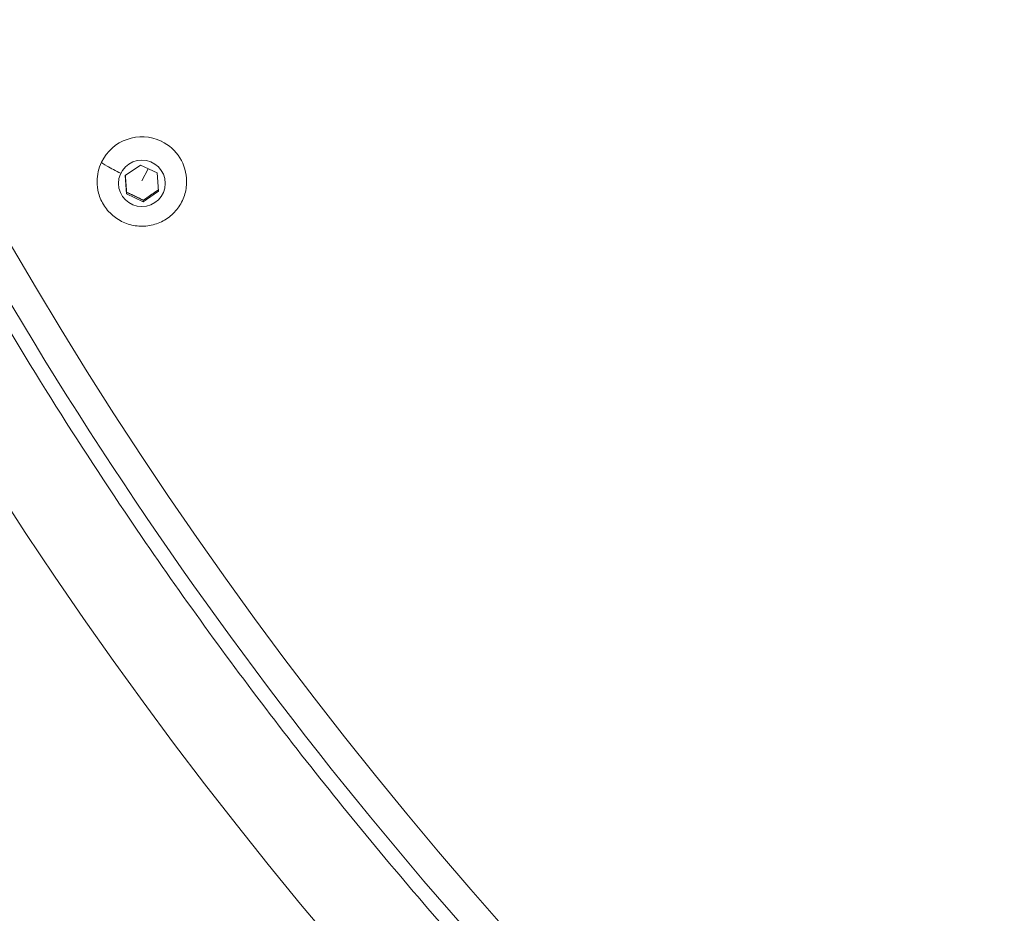
# Model space of a CAD drawing. Units: millimetres. Extents: x 1511 to 10312, y -425 to 1715.
# Drawn here: x 2185 to 2338, y 43 to 182 of the extents above; entities that cross this region are included whole.
import ezdxf

# ---------------------------------------------------------------- set-up
doc = ezdxf.new("R2010")
doc.units = ezdxf.units.MM
doc.styles.get("Standard").update_dxf_attribs({"font": 'arial.ttf'})
doc.dimstyles.get("Standard").update_dxf_attribs({"dimtxt": 0.18, "dimasz": 0.18, "dimexe": 0.18, "dimexo": 0.0625, "dimgap": 0.09, "dimtad": 0, "dimtih": 1, "dimtoh": 1, "dimdec": 4, "dimzin": 0, "dimdsep": 46, "dimtxsty": 'Standard', "dimcen": 0.09, "dimadec": 0, "dimazin": 0, "dimtfac": 1, "dimtdec": 4, "dimtofl": 0, "dimtmove": 0, "dimatfit": 3, "dimfxl": 1, "dimtolj": 1, "dimtzin": 0, "dimarcsym": 0})

# ---------------------------------------------------------------- blocks, each defined once
blk = doc.blocks.new('A$Cc402a26b')
at = {"color": 0, "linetype": 'Continuous', "lineweight": 0}
for p, q in [((-537.2448431304381, 92.37261198632274), (-537.2448431127693, 92.28110231275318)), ((-542.8775276154674, 86.94812965126884), (-540.4941113075471, 88.57063084183616)), ((-540.4941113075471, 88.57063084183616), (-537.891908549785, 87.32563688933557)), ((-540.2753249295049, 86.0750002122273), (-539.2940030812426, 87.99645287678776)), ((-542.6587411656255, 84.08063450820092), (-542.8775276154674, 86.94812965126884)), ((-537.891908549785, 87.32563688933556), (-537.673122099943, 84.45814174626763)), ((-547.2753249140791, 85.99510609410248), (-547.2753249317478, 86.08661578098481)), ((-533.2753249140793, 85.99510879722519), (-533.2753249317481, 86.08661846355591)), ((-542.6587412093785, 84.30723944609002), (-542.6587411656255, 84.0806345082009)), ((-540.0565384078633, 82.83564055570031), (-542.6587411656254, 84.0806345082009)), ((-537.673122099943, 84.45814174626764), (-540.0565384078634, 82.83564055570032)), ((-540.0565384516162, 83.06224549358943), (-540.0565384078633, 82.83564055570031))]:
    blk.add_line(p, q, dxfattribs=at)
at = {"color": 0, "linetype": 'Continuous', "lineweight": 0, "extrusion": (2.189941994283707e-16, -3.6274670423485e-18, -1)}
blk.add_ellipse((-0.009443469022641454, 396.3990255398865), major_axis=(-668.0075970828523, 4.886817799842902e-05), ratio=0.9961947001188635, start_param=-1.04719820935877, end_param=5.235987097820817, dxfattribs=at)
at = {"color": 0, "linetype": 'Continuous', "lineweight": 0, "extrusion": (2.215206180719174e-16, 9.906636968331264e-19, -1)}
blk.add_ellipse((1.3017689179739e-06, 396.8390246342981), major_axis=(646.4998470242851, -1.120201886806171e-07), ratio=0.9961946980884926, start_param=-2.094397500078589, end_param=4.188787807100997, dxfattribs=at)
at = {"color": 0, "linetype": 'Continuous', "lineweight": 0}
for centre, major_axis, ratio, start_param, end_param in [((-540.2753249140792, 85.99510744566382), (-6.999999999999871, -1.351562016971286e-06), 0.9961946978647729, -2.018532699690011, -0.4477363728951147), ((-540.2753249140792, 85.99510744566382), (6.999999999999871, 1.351561373541533e-06), 0.9961946978647728, 8.723703544577536e-16, 1.123059953899871), ((-540.2753249140792, 85.99510744566382), (-6.999999999999871, -1.351561294882231e-06), 0.9961946978647729, -0.4477363728950134, 6.883382752675971e-15), ((-543.5655425073484, 87.56927417568217), (-3.01762498352245, 1.454798769184636), 0.07856475073656786, 0.03785803415996775, 1.608654360954865), ((-532.1711972670396, 40.64647832901562), (-0.8122883622447419, -20.62846752601004), 3.036918980859294e-06, 1.338737461067118e-09, 1.210293139086042e-05)]:
    blk.add_ellipse(centre, major_axis=major_axis, ratio=ratio, start_param=start_param, end_param=end_param, dxfattribs=at)
at = {"color": 0, "linetype": 'Continuous', "lineweight": 0, "extrusion": (2.177274956814419e-16, -3.3504260230255e-18, -0.9999999999999999)}
blk.add_ellipse((-540.2753248577052, 85.70313569876824), major_axis=(3.649999999999933, 7.047426746620289e-07), ratio=0.9961946978647727, start_param=-2.693856280694773, end_param=3.589329026484813, dxfattribs=at)
at = {"color": 0, "linetype": 'Continuous', "lineweight": 0}
for points, knots in [([(-424.1241574122091, -335.1969658923385), (-479.0689892285704, -303.5953084326636), (-581.8247062823161, -228.0537565228219), (-692.8703009066962, -99.49080020212818), (-767.0947437769996, 28.59807847132151), (-813.5891311825885, 146.6064869712012), (-841.9010180108112, 270.1854717523272), (-851.410094644178, 396.6078579887231), (-841.8995025093594, 523.0144353874423), (-813.5835628666558, 646.6013665618536), (-767.0896059155151, 764.6092491937195), (-703.4696367177006, 874.3832042334243), (-624.1229468090145, 973.5030762454707), (-530.8422783625314, 1059.720718828244), (-425.704771816127, 1131.128656894085), (-330.1549767644796, 1176.966090886396), (-250.2503852573108, 1204.814590043641), (-168.4843716220038, 1226.643855523373), (-63.62165492922706, 1242.38462391693), (84.84052919071208, 1242.391134168261), (252.1242841523132, 1210.867145605958), (369.160438681558, 1159.992477952134), (424.1052704980326, 1128.390820492636)], [0, 0, 0, 0, 0.0714285714285716, 0.142857142857143, 0.190476190476191, 0.238095238095239, 0.285714285714286, 0.333333333333334, 0.380952380952382, 0.428571428571429, 0.476190476190476, 0.523809523809524, 0.571428571428571, 0.619047619047622, 0.666666666666669, 0.714285714285716, 0.738095238095238, 0.761904761904764, 0.809523809523811, 0.857142857142858, 0.928571428571431, 1, 1, 1, 1]), ([(419.4773487904441, 1120.207614939971), (365.1320726383511, 1151.464436459419), (249.3730116420294, 1201.78396190682), (83.91464988894093, 1232.963962048707), (-62.92752120176003, 1232.957522836959), (-166.6459803967035, 1217.388517037644), (-247.5197667741262, 1195.797451572995), (-326.5524427823802, 1168.252834052321), (-421.0596025404806, 1122.915576187197), (-525.0498530938561, 1052.286838499901), (-617.3126468596105, 967.0099991604956), (-695.7935090679015, 868.9717189696761), (-758.7192598717305, 760.395612651532), (-804.7058767451139, 643.675427008205), (-832.712834060589, 521.4370711624422), (-842.1196470191447, 396.4098369518841), (-832.7143330249805, 271.3669664089866), (-804.711384299831, 149.1364702458699), (-758.7243416691731, 32.41576447279499), (-685.309832757765, -94.27541381254719), (-575.4759629318673, -221.4354966301748), (-473.8415118856287, -296.1527423433379), (-419.4962357335257, -327.4095638627898)], [-263.560493390105, -263.560493390105, -263.560493390105, -263.560493390105, -244.734743862241, -225.908994334376, -213.358494649133, -200.80799496389, -194.532745121268, -188.257495278647, -175.706995593404, -163.156495908161, -150.605996222917, -138.055496537674, -125.504996852431, -112.954497167188, -100.403997481945, -87.8534977967018, -75.3029981114587, -62.7524984262156, -50.2019987409725, -37.6514990557294, -18.8257495278647, 0, 0, 0, 0]), ([(424.1052704980326, 1128.390820492636), (479.0501023144726, 1096.789163033073), (581.8056876631459, 1021.247679725121), (692.8515818891216, 892.684539304452), (767.075442083759, 764.5959076544647), (805.8213365655835, 666.2551485049861), (827.7255776969788, 584.7984426109174), (843.4666442416461, 501.9375507720611), (851.3909961866876, 396.5858872306258), (841.8806738000749, 270.1794495975039), (813.5658814274166, 146.5920398101075), (767.0714631591964, 28.58461282990163), (703.4501029945177, -81.18898007972439), (624.1030591830204, -180.3084518692458), (530.8223529784286, -266.5260459120493), (425.6866669740403, -337.9356055686553), (311.0260913653843, -392.940234623112), (189.4379356164636, -430.3018581569279), (63.60295370719409, -449.1910621450008), (-84.85947918313555, -449.1972096184561), (-252.1431177086961, -417.6733705020233), (-369.179325595694, -366.7986233517711), (-424.1241574122091, -335.1969658923385)], [0, 0, 0, 0, 0.0714285714285714, 0.142857142857143, 0.190476190476191, 0.238095238095238, 0.261904761904762, 0.285714285714286, 0.333333333333334, 0.38095238095238, 0.428571428571427, 0.476190476190478, 0.523809523809526, 0.571428571428573, 0.61904761904762, 0.666666666666667, 0.714285714285714, 0.761904761904765, 0.809523809523812, 0.857142857142859, 0.928571428571431, 1, 1, 1, 1]), ([(-419.4962357335257, -327.4095638627898), (-365.1509595814231, -358.6663853822415), (-249.3918458096295, -408.9859894586252), (-83.93359922206714, -440.1658417854392), (62.90881792451823, -440.1597613928673), (187.3706938712149, -421.4766755941528), (307.6320848438227, -384.5227405047942), (421.0414891354786, -330.1183196196384), (525.0299390125365, -259.4879780362546), (617.2927701243752, -174.2111867071694), (695.7739823736829, -76.17330237171905), (758.7011089662224, 32.40244576793452), (804.6881821227785, 149.1221807315708), (832.6940046871532, 271.3610099676798), (842.1005508409872, 396.3881059377617), (834.2626690868402, 500.5901766141994), (818.6933683897915, 582.5468939308282), (797.0281454045559, 663.1147477198717), (758.7050444729567, 760.3824166945226), (685.2911118791341, 887.0733506520044), (575.4569457208137, 1014.233615560615), (473.8226249425371, 1088.950793420525), (419.4773487904441, 1120.207614939971)], [-263.560493390106, -263.560493390106, -263.560493390106, -263.560493390106, -244.734743862242, -225.908994334377, -213.358494649134, -200.807994963891, -188.257495278647, -175.706995593404, -163.156495908161, -150.605996222918, -138.055496537675, -125.504996852432, -112.954497167188, -100.403997481945, -87.8534977967021, -75.302998111459, -69.0277482688374, -62.7524984262158, -50.2019987409726, -37.6514990557295, -18.8257495278647, 0, 0, 0, 0]), ([(-326.9184428765661, -166.7868144694032), (-337.535564868961, -160.6803501976126), (-358.4085526982944, -147.8811095336002), (-388.4598782060993, -127.0505067249028), (-417.2003332894641, -104.6612700753199), (-454.0089371325507, -72.53383055040445), (-488.1337880617852, -37.25715266761426), (-515.2297661042289, -4.036956271845384), (-529.8680748224128, 15.54218576262667), (-541.5837399055495, 32.16638057679734), (-553.8438368915017, 50.83592862966054), (-566.3936555327459, 71.5935982819102), (-578.1774480529971, 92.83364777172778), (-600.2186271432988, 136.3108990656273), (-621.2257107023902, 189.6205329714875), (-638.1215841983517, 252.6107974924906), (-645.6623859654169, 292.4597840891167), (-649.8833328993801, 324.4828996495928), (-652.9187392418348, 356.7822949570342), (-655.0550012252656, 413.7344886264598), (-650.104331016961, 479.0270055069926), (-639.4302119530588, 534.8928189830103), (-631.6053098960032, 566.2360501774431), (-618.0887857405445, 612.9150083410448), (-597.079413837699, 666.1916848175459), (-566.423223530392, 723.8406845927311), (-540.3055134734371, 765.1344904036375), (-511.404037196336, 804.0702449079344), (-468.7937243568071, 853.3603540563734), (-420.5650328302167, 897.8521472149008), (-374.5062384247071, 931.6126593592933), (-347.2704707395837, 949.3268526281905), (-319.4866194678097, 965.9626889767326), (-283.5237719529272, 984.8637798437692), (-231.2831337829224, 1007.522577193279), (-181.1924308177062, 1023.926577432553), (-133.7040162092403, 1035.199089994474), (-85.68365043197439, 1043.789959624978), (-25.0969208618357, 1049.499205059519), (48.65374712529599, 1048.19619017001), (109.5914346774285, 1040.208382154316), (157.4246411314512, 1029.799066108834), (192.5919847649294, 1020.065095887363), (227.2406251043831, 1008.368578714506), (261.3387044424231, 994.68989057066), (294.6644810729418, 979.0959814661329), (316.274622508126, 967.4623636049267), (326.899556065197, 961.3514064920698)], [0, 0, 0, 0, 0.0178571428571428, 0.0357142857142855, 0.0535714285714283, 0.0714285714285709, 0.107142857142856, 0.124999999999999, 0.13392857142857, 0.142857142857142, 0.154761904761902, 0.166666666666667, 0.178571428571427, 0.190476190476187, 0.238095238095238, 0.261904761904758, 0.285714285714284, 0.297619047619044, 0.309523809523808, 0.333333333333332, 0.380952380952379, 0.404761904761903, 0.416666666666665, 0.428571428571427, 0.476190476190475, 0.499999999999999, 0.523809523809523, 0.547619047619046, 0.57142857142857, 0.619047619047618, 0.642857142857142, 0.654761904761904, 0.666666666666666, 0.69047619047619, 0.714285714285713, 0.749999999999999, 0.767857142857142, 0.785714285714285, 0.821428571428571, 0.857142857142857, 0.892857142857143, 0.910714285714285, 0.928571428571428, 0.946428571428571, 0.964285714285714, 0.982142857142857, 1, 1, 1, 1]), ([(-651.4998457224436, 397.2748034610441), (-651.4998457344321, 328.0459138918963), (-640.2876211627181, 258.8290820159334), (-596.569661078225, 127.3996198705014), (-564.0713089513433, 65.20994864516267), (-481.0732456436808, -45.84872056640779), (-430.5874547680054, -94.69801280084286), (-316.7337189073613, -174.1108276247444), (-253.3851103285065, -204.6599038306654), (-120.2333694455684, -244.3626434793444), (-50.45318724083002, -253.5088203419678), (88.4775856653664, -249.4681724504384), (157.6040432878115, -236.2818382691027), (288.2063303727475, -188.9068490611895), (349.6595648910692, -154.7266807360053), (458.671293871782, -68.82821695768983), (506.2112432873944, -17.12536935678393), (582.5640639857634, 98.57307856869798), (611.3643067601, 162.5481134775114), (644.0276085354988, 284.0920832641414), (651.4998483163321, 340.6812385682368), (651.4998483261325, 397.2748032354023)], [4.188787807101098, 4.188787807101098, 4.188787807101098, 4.188787807101098, 4.508769082438755, 4.508769082438755, 4.828754117821215, 4.828754117821215, 5.148748866871667, 5.148748866871667, 5.468755317034977, 5.468755317034977, 5.788770833438505, 5.788770833438505, 6.108789317655723, 6.108789317655723, 6.428803559875848, 6.428803559875848, 6.748807941846374, 6.748807941846374, 7.068800633095707, 7.068800633095707, 7.330380460690892, 7.330380460690892, 7.330380460690892, 7.330380460690892]), ([(-533.2753249140793, 85.99510879722517), (-533.2753247703355, 85.25063172253981), (-533.3955956470037, 84.50629638780508), (-533.8643737589334, 83.09288969958577), (-534.2129046518459, 82.42411951311584), (-535.1029664630803, 81.2292331181631), (-535.6445961013274, 80.7035218605643), (-536.8664002742382, 79.84801545888476), (-537.5465971343626, 79.51868936079202), (-538.9769395273152, 79.08983370333412), (-539.7269469467377, 78.9906757333701), (-541.2207543962851, 79.03293815123948), (-541.9643159899765, 79.17446305326189), (-543.3692514558841, 79.68420843186189), (-544.0304452592012, 80.0522168149705), (-545.2029420247948, 80.9775196777782), (-545.7142513036723, 81.53439409361587), (-546.5348757953195, 82.78045105253055), (-546.844374531863, 83.46918864844142), (-547.1951064173971, 84.77743176547622), (-547.2753247965196, 85.3862429117505), (-547.2753249140791, 85.99510609410247)], [4.264652607489666, 4.264652607489666, 4.264652607489666, 4.264652607489666, 4.583764033166648, 4.583764033166648, 4.903051540845743, 4.903051540845743, 5.222796956077056, 5.222796956077056, 5.543100312544972, 5.543100312544972, 5.863841310329032, 5.863841310329032, 6.184727294580629, 6.184727294580629, 6.505408209012847, 6.505408209012847, 6.825614265209678, 6.825614265209678, 7.145263150589789, 7.145263150589789, 7.40624526107946, 7.40624526107946, 7.40624526107946, 7.40624526107946])]:
    blk.add_open_spline(points, degree=3, knots=knots, dxfattribs=at)
for points, weights in [([(-542.8607109936113, 86.9595774998433), (-542.7615839829718, 85.68927468381904), (-542.6587412093785, 84.30723944609)], [1.019744523392133, 1.144102197583541, 1]), ([(-540.0565384516162, 83.06224549358942), (-538.8710287336511, 83.9054025422369), (-537.6895943185972, 84.67403266190797)], [1, 1.153772163024072, 1.001845608140232]), ([(-542.6587412093785, 84.30723944609004), (-541.357639837509, 83.72105736373221), (-540.0565384516162, 83.06224549358942)], [1, 1.15470053837926, 1])]:
    blk.add_rational_spline(points, weights, degree=2, dxfattribs=at)
blk = doc.blocks.new('*D64')
at = {"color": 0, "lineweight": -2, "transparency": 16777216}
for p, q in [((1745.564883292207, 1366.481660407667), (1725.384883292207, 1366.481660407667)), ((1725.564883292207, 1276.481660407667), (1725.564883292208, -335.2362163921061)), ((1745.564883292208, -425.2362163921062), (1725.384883292208, -425.2362163921062))]:
    blk.add_line(p, q, dxfattribs=at)
at = {"color": 0, "transparency": 16777216}
for points in [[(1710.564883292207, 1276.481660407667), (1740.564883292207, 1276.481660407667), (1725.564883292207, 1366.481660407667)], [(1710.564883292208, -335.2362163921061), (1740.564883292208, -335.2362163921061), (1725.564883292208, -425.2362163921062)]]:
    blk.add_solid(points, dxfattribs=at)
at = {"layer": 'Defpoints', "color": 0, "transparency": 16777216}
for p in [(2779.53073319407, 1366.481660407667), (1725.564883292208, -425.2362163921062), (2756.164251304495, -425.236216392106)]:
    blk.add_point(p, dxfattribs=at)
at = {"color": 0, "lineweight": 13, "transparency": 16777216, "insert": (1608.978935133953, 470.6227220077798), "char_height": 150, "attachment_point": 5, "rotation": 90}
blk.add_mtext('\\A1;180', dxfattribs=at)

msp = doc.modelspace()

# ---------------------------------------------------------------- block references
at = {"lineweight": 13}
msp.add_blockref('A$Cc402a26b', (2743.890612646068, 70.90297095221342), dxfattribs=at)

# ---------------------------------------------------------------- dimensions: what is measured, and where the dimension line sits
dim = msp.add_linear_dim(base=(1725.564883292208, -425.2362163921062), p1=(2779.530733194069, 1366.481660407667), p2=(2756.164251304494, -425.2362163921058), angle=90, text='180', dimstyle='Standard', override={"dimtxt": 150, "dimasz": 90, "dimgap": 40, "dimtad": 3, "dimtih": 0, "dimtoh": 0, "dimfxl": 20, "dimfxlon": 1}, dxfattribs=at)
dim.commit()
dim.dimension.update_dxf_attribs({"geometry": '*D64', "text_midpoint": (1608.978935133953, 470.6227220077798)})

doc.saveas('drawing.dxf')
